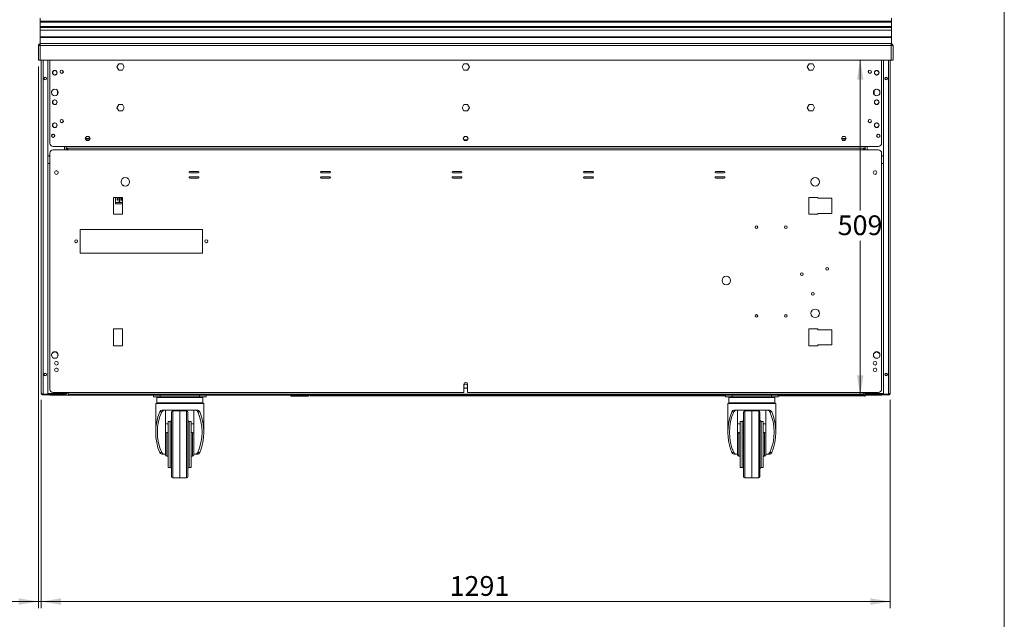
# Model space of a CAD drawing. Units: millimetres. Extents: x 0 to 586, y 0 to 420.
# Drawn here: x 430 to 580, y 99 to 190 of the extents above; entities that cross this region are included whole.
import ezdxf

# ---------------------------------------------------------------- set-up
doc = ezdxf.new("R2010")
doc.units = ezdxf.units.MM
doc.styles.add('SLDTEXTSTYLE0', font='TXT', dxfattribs={"width": 0.605})
doc.dimstyles.new('SLDDIMSTYLE1', dxfattribs={"dimtxt": 3, "dimasz": 3, "dimexe": 0, "dimexo": 0.0625, "dimgap": 0.75, "dimtad": 0, "dimtih": 1, "dimtoh": 1, "dimdec": 1, "dimlfac": 10, "dimrnd": 1e-09, "dimzin": 12, "dimdsep": 46, "dimtxsty": 'SLDTEXTSTYLE0', "dimsah": 1, "dimcen": 0.09, "dimadec": 0, "dimazin": 3, "dimtfac": 1, "dimtofl": 0, "dimtmove": 0, "dimatfit": 3, "dimfxl": 0, "dimfrac": 2, "dimtolj": 1, "dimtzin": 12, "dimarcsym": 0})
doc.dimstyles.new('SLDDIMSTYLE3', dxfattribs={"dimtxt": 3, "dimasz": 3, "dimexe": 0, "dimexo": 0.0625, "dimgap": 0.75, "dimtad": 0, "dimtih": 1, "dimtoh": 1, "dimdec": 0, "dimlfac": 10, "dimrnd": 1e-09, "dimzin": 12, "dimdsep": 46, "dimtxsty": 'SLDTEXTSTYLE0', "dimsah": 1, "dimcen": 0.09, "dimadec": 0, "dimazin": 3, "dimtfac": 1, "dimtofl": 0, "dimtmove": 0, "dimatfit": 3, "dimfxl": 0, "dimfrac": 2, "dimtolj": 1, "dimtzin": 12, "dimarcsym": 0})
doc.dimstyles.new('SLDDIMSTYLE5', dxfattribs={"dimtxt": 3, "dimasz": 3, "dimexe": 0, "dimexo": 0.0625, "dimgap": 0.75, "dimtad": 0, "dimtih": 1, "dimtoh": 1, "dimdec": 0, "dimlfac": 10, "dimrnd": 1e-09, "dimzin": 12, "dimdsep": 46, "dimtxsty": 'SLDTEXTSTYLE0', "dimsah": 1, "dimcen": 0.09, "dimadec": 0, "dimazin": 3, "dimtfac": 1, "dimtmove": 0, "dimatfit": 0, "dimfxl": 0, "dimfrac": 2, "dimtolj": 1, "dimtzin": 12, "dimarcsym": 0})

# ---------------------------------------------------------------- blocks, each defined once
blk = doc.blocks.new('_D_12')
at = {"color": 7, "linetype": 'Continuous', "lineweight": 0}
for p, q in [((433.41, 132.19), (433.41, 100.5)), ((562.51, 132.19), (562.51, 100.5)), ((433.41, 101.5), (562.51, 101.5))]:
    blk.add_line(p, q, dxfattribs=at)
for points in [[(433.41, 101.5), (436.41, 101), (436.41, 102)], [(562.51, 101.5), (559.51, 102), (559.51, 101)]]:
    blk.add_solid(points, dxfattribs=at)
at = {"color": 7, "linetype": 'Continuous', "lineweight": 0, "insert": (495.51, 105.37, 1.25), "char_height": 3, "attachment_point": 1, "style": 'SLDTEXTSTYLE0'}
blk.add_mtext('1291', dxfattribs=at)
blk = doc.blocks.new('_D_13')
at = {"color": 7, "linetype": 'Continuous', "lineweight": 0}
for p, q in [((432.96, 182.84), (432.96, 100.5)), ((433.41, 132.19), (433.41, 100.5)), ((432.96, 101.5), (421.82, 101.5)), ((433.41, 101.5), (432.96, 101.5)), ((433.41, 101.5), (439.41, 101.5))]:
    blk.add_line(p, q, dxfattribs=at)
for points in [[(432.96, 101.5), (429.96, 102), (429.96, 101)], [(433.41, 101.5), (436.41, 101), (436.41, 102)]]:
    blk.add_solid(points, dxfattribs=at)
at = {"color": 7, "linetype": 'Continuous', "lineweight": 0, "insert": (421.82, 105.37, 1.25), "char_height": 3, "attachment_point": 1, "style": 'SLDTEXTSTYLE0'}
blk.add_mtext('5', dxfattribs=at)
blk = doc.blocks.new('_D_14')
at = {"color": 7, "linetype": 'Continuous', "lineweight": 0}
for p, q in [((557.96, 183.84), (557.96, 160.96)), ((557.96, 132.92), (557.96, 156.36)), ((560.51, 132.92), (556.96, 132.92))]:
    blk.add_line(p, q, dxfattribs=at)
for points in [[(557.96, 183.84), (557.46, 180.84), (558.46, 180.84)], [(557.96, 132.92), (558.46, 135.92), (557.46, 135.92)]]:
    blk.add_solid(points, dxfattribs=at)
at = {"color": 7, "linetype": 'Continuous', "lineweight": 0, "insert": (554.53, 160.22, 1.25), "char_height": 3, "attachment_point": 1, "style": 'SLDTEXTSTYLE0'}
blk.add_mtext('509', dxfattribs=at)

msp = doc.modelspace()

# ---------------------------------------------------------------- linework, layer by layer
at = {"color": 7, "linetype": 'Continuous', "lineweight": 0}
msp.add_line((579.873, 9.004), (579.873, 411.004), dxfattribs=at)
at = {"color": 7, "linetype": 'Continuous', "lineweight": 15}
for p, q in [((433.213, 190.2), (433.213, 189.763)), ((562.713, 190.2), (562.713, 189.763)), ((562.713, 189.763), (433.213, 189.763)), ((433.213, 189.763), (433.213, 189.616)), ((562.713, 189.616), (433.213, 189.616)), ((433.213, 189.616), (433.213, 188.964)), ((562.713, 188.964), (433.213, 188.964)), ((433.213, 188.964), (433.213, 188.817)), ((433.213, 188.817), (433.213, 188.395)), ((562.713, 188.817), (433.213, 188.817)), ((562.713, 189.616), (562.713, 189.763)), ((562.713, 189.616), (562.713, 188.964)), ((562.713, 188.817), (562.713, 188.964)), ((562.713, 188.817), (562.713, 188.395)), ((433.213, 188.395), (562.713, 188.395)), ((433.213, 188.395), (433.213, 187.395)), ((433.213, 187.395), (562.713, 187.395)), ((433.213, 187.295), (433.213, 187.395)), ((433.213, 187.295), (562.713, 187.295)), ((433.213, 187.295), (433.213, 186.345)), ((562.713, 188.395), (562.713, 187.395)), ((562.713, 187.295), (562.713, 187.395)), ((562.713, 187.295), (562.713, 186.345)), ((433.247, 186.061), (432.963, 186.043)), ((433.083, 186.061), (432.963, 186.061)), ((432.963, 186.043), (432.963, 186.061)), ((432.963, 183.845), (432.963, 186.043)), ((433.083, 186.051), (433.083, 186.061)), ((433.213, 186.345), (433.247, 186.345)), ((433.247, 186.061), (433.247, 186.345)), ((433.247, 186.345), (562.679, 186.345)), ((433.247, 183.845), (433.247, 186.061)), ((562.679, 186.061), (433.247, 186.061)), ((562.679, 186.345), (562.713, 186.345)), ((562.679, 186.061), (562.679, 186.345)), ((562.679, 186.061), (562.963, 186.043)), ((562.679, 183.845), (562.679, 186.061)), ((562.843, 186.061), (562.963, 186.061)), ((562.843, 186.051), (562.843, 186.061)), ((562.963, 186.043), (562.963, 186.061)), ((562.963, 183.845), (562.963, 186.043)), ((432.963, 183.845), (433.247, 183.845)), ((562.679, 183.845), (433.247, 183.845)), ((433.413, 183.845), (433.413, 133.189)), ((434.413, 183.845), (434.413, 133.032)), ((434.713, 183.845), (434.713, 171.209)), ((445.183, 183.28), (444.903, 182.795)), ((444.903, 182.795), (445.183, 182.31)), ((445.743, 183.28), (445.183, 183.28)), ((446.023, 182.795), (445.743, 183.28)), ((445.743, 182.31), (446.023, 182.795)), ((497.683, 183.28), (497.403, 182.795)), ((497.403, 182.795), (497.683, 182.31)), ((498.243, 183.28), (497.683, 183.28)), ((498.523, 182.795), (498.243, 183.28)), ((498.243, 182.31), (498.523, 182.795)), ((550.183, 183.28), (549.903, 182.795)), ((549.903, 182.795), (550.183, 182.31)), ((550.743, 183.28), (550.183, 183.28)), ((551.023, 182.795), (550.743, 183.28)), ((550.743, 182.31), (551.023, 182.795)), ((561.213, 183.845), (561.213, 171.209)), ((561.513, 183.845), (561.513, 133.032)), ((562.513, 183.845), (562.513, 133.189)), ((562.963, 183.845), (562.679, 183.845)), ((562.843, 183.845), (562.679, 183.845)), ((435.143, 181.771), (435.143, 182.079)), ((435.17, 182.125), (435.436, 182.279)), ((435.436, 181.571), (435.17, 181.725)), ((435.49, 182.279), (435.756, 182.125)), ((435.756, 181.725), (435.49, 181.571)), ((435.783, 182.079), (435.783, 181.771)), ((445.183, 182.31), (445.743, 182.31)), ((497.683, 182.31), (498.243, 182.31)), ((550.183, 182.31), (550.743, 182.31)), ((560.143, 182.079), (560.143, 181.771)), ((560.436, 182.279), (560.17, 182.125)), ((560.17, 181.725), (560.436, 181.571)), ((560.756, 182.125), (560.49, 182.279)), ((560.49, 181.571), (560.756, 181.725)), ((560.783, 181.771), (560.783, 182.079)), ((434.978, 178.803), (434.978, 179.046)), ((435.115, 179.284), (435.325, 179.406)), ((435.325, 178.444), (435.115, 178.566)), ((435.6, 179.406), (435.81, 179.284)), ((435.81, 178.566), (435.6, 178.444)), ((435.853, 178.612), (435.853, 179.238)), ((435.948, 179.046), (435.948, 178.803)), ((559.978, 179.046), (559.978, 178.803)), ((560.073, 178.612), (560.073, 179.238)), ((560.325, 179.406), (560.115, 179.284)), ((560.115, 178.566), (560.325, 178.444)), ((560.81, 179.284), (560.6, 179.406)), ((560.6, 178.444), (560.81, 178.566)), ((560.948, 178.803), (560.948, 179.046)), ((435.143, 177.271), (435.143, 177.579)), ((435.17, 177.625), (435.436, 177.779)), ((435.436, 177.071), (435.17, 177.225)), ((435.49, 177.779), (435.756, 177.625)), ((435.756, 177.225), (435.49, 177.071)), ((435.783, 177.579), (435.783, 177.271)), ((445.183, 177.08), (444.903, 176.595)), ((445.743, 177.08), (445.183, 177.08)), ((446.023, 176.595), (445.743, 177.08)), ((497.683, 177.08), (497.403, 176.595)), ((498.243, 177.08), (497.683, 177.08)), ((498.523, 176.595), (498.243, 177.08)), ((550.183, 177.08), (549.903, 176.595)), ((550.743, 177.08), (550.183, 177.08)), ((551.023, 176.595), (550.743, 177.08)), ((560.143, 177.579), (560.143, 177.271)), ((560.436, 177.779), (560.17, 177.625)), ((560.17, 177.225), (560.436, 177.071)), ((560.756, 177.625), (560.49, 177.779)), ((560.49, 177.071), (560.756, 177.225)), ((560.783, 177.271), (560.783, 177.579)), ((444.903, 176.595), (445.183, 176.11)), ((445.183, 176.11), (445.743, 176.11)), ((445.743, 176.11), (446.023, 176.595)), ((497.403, 176.595), (497.683, 176.11)), ((497.683, 176.11), (498.243, 176.11)), ((498.243, 176.11), (498.523, 176.595)), ((549.903, 176.595), (550.183, 176.11)), ((550.183, 176.11), (550.743, 176.11)), ((550.743, 176.11), (551.023, 176.595)), ((435.143, 173.771), (435.143, 174.079)), ((435.17, 174.125), (435.436, 174.279)), ((435.436, 173.571), (435.17, 173.725)), ((435.49, 174.279), (435.756, 174.125)), ((435.756, 173.725), (435.49, 173.571)), ((435.783, 174.079), (435.783, 173.771)), ((560.143, 174.079), (560.143, 173.771)), ((560.436, 174.279), (560.17, 174.125)), ((560.17, 173.725), (560.436, 173.571)), ((560.756, 174.125), (560.49, 174.279)), ((560.49, 173.571), (560.756, 173.725)), ((560.783, 173.771), (560.783, 174.079)), ((440.278, 172.245), (440.093, 171.925)), ((440.647, 172.245), (440.278, 172.245)), ((440.832, 171.925), (440.647, 172.245)), ((497.778, 172.245), (497.593, 171.925)), ((498.147, 172.245), (497.778, 172.245)), ((498.332, 171.925), (498.147, 172.245)), ((555.278, 172.245), (555.093, 171.925)), ((555.647, 172.245), (555.278, 172.245)), ((555.832, 171.925), (555.647, 172.245)), ((440.832, 171.925), (440.093, 171.925)), ((440.093, 171.925), (440.278, 171.605)), ((440.717, 171.725), (440.209, 171.725)), ((440.278, 171.605), (440.647, 171.605)), ((440.647, 171.605), (440.832, 171.925)), ((497.593, 171.925), (497.778, 171.605)), ((498.217, 171.725), (497.709, 171.725)), ((497.778, 171.605), (498.147, 171.605)), ((498.147, 171.605), (498.332, 171.925)), ((555.832, 171.925), (555.093, 171.925)), ((555.093, 171.925), (555.278, 171.605)), ((555.717, 171.725), (555.209, 171.725)), ((555.278, 171.605), (555.647, 171.605)), ((555.647, 171.605), (555.832, 171.925)), ((434.713, 169.691), (434.713, 133.791)), ((435.213, 170.709), (437.213, 170.709)), ((437.463, 170.191), (435.213, 170.191)), ((558.713, 170.709), (437.213, 170.709)), ((437.213, 170.709), (437.213, 170.425)), ((437.213, 170.425), (437.213, 170.191)), ((437.463, 170.425), (437.213, 170.425)), ((437.413, 170.425), (437.413, 170.339)), ((437.413, 170.339), (437.463, 170.339)), ((437.413, 170.339), (437.413, 170.191)), ((437.463, 170.191), (437.463, 170.425)), ((558.463, 170.425), (437.463, 170.425)), ((558.463, 170.191), (437.463, 170.191)), ((558.463, 170.425), (558.463, 170.191)), ((558.713, 170.425), (558.463, 170.425)), ((560.713, 170.191), (558.463, 170.191)), ((558.513, 170.425), (558.513, 170.191)), ((558.613, 170.425), (558.613, 170.191)), ((560.713, 170.709), (558.713, 170.709)), ((558.713, 170.709), (558.713, 170.425)), ((558.713, 170.425), (558.713, 170.191)), ((561.213, 133.791), (561.213, 169.691)), ((435.511, 166.927), (435.652, 167.009)), ((435.773, 167.009), (435.915, 166.927)), ((457.288, 166.891), (455.988, 166.891)), ((455.988, 166.691), (457.288, 166.691)), ((477.288, 166.891), (475.988, 166.891)), ((475.988, 166.691), (477.288, 166.691)), ((497.288, 166.891), (495.988, 166.891)), ((495.988, 166.691), (497.288, 166.691)), ((517.288, 166.891), (515.988, 166.891)), ((515.988, 166.691), (517.288, 166.691)), ((537.288, 166.891), (535.988, 166.891)), ((535.988, 166.691), (537.288, 166.691)), ((560.152, 167.009), (560.011, 166.927)), ((560.415, 166.927), (560.273, 167.009)), ((445.756, 164.843), (445.928, 164.843)), ((445.928, 164.843), (445.928, 164.733)), ((457.288, 166.091), (455.988, 166.091)), ((455.988, 165.891), (457.288, 165.891)), ((477.288, 166.091), (475.988, 166.091)), ((475.988, 165.891), (477.288, 165.891)), ((497.288, 166.091), (495.988, 166.091)), ((495.988, 165.891), (497.288, 165.891)), ((517.288, 166.091), (515.988, 166.091)), ((515.988, 165.891), (517.288, 165.891)), ((537.288, 166.091), (535.988, 166.091)), ((535.988, 165.891), (537.288, 165.891)), ((445.763, 162.954), (444.413, 162.954)), ((444.413, 162.954), (444.413, 160.404)), ((444.678, 161.993), (444.678, 162.954)), ((445.763, 161.993), (444.678, 161.993)), ((444.703, 162.954), (444.703, 162.193)), ((445.253, 162.193), (444.703, 162.193)), ((444.953, 162.954), (444.953, 162.618)), ((444.953, 162.618), (445.028, 162.618)), ((444.953, 162.518), (444.953, 162.618)), ((445.028, 162.518), (444.953, 162.518)), ((445.028, 162.618), (445.028, 162.954)), ((445.028, 162.618), (445.028, 162.518)), ((445.253, 162.954), (445.253, 162.193)), ((445.253, 162.193), (445.353, 162.193)), ((445.353, 162.954), (445.353, 162.193)), ((445.763, 162.193), (445.353, 162.193)), ((445.578, 162.954), (445.578, 162.618)), ((445.578, 162.618), (445.653, 162.618)), ((445.578, 162.518), (445.578, 162.618)), ((445.653, 162.518), (445.578, 162.518)), ((445.653, 162.618), (445.653, 162.954)), ((445.653, 162.618), (445.653, 162.518)), ((445.763, 160.404), (445.763, 162.954)), ((551.513, 162.954), (550.163, 162.954)), ((550.163, 162.954), (550.163, 160.404)), ((551.513, 162.827), (551.513, 162.954)), ((553.663, 162.827), (551.513, 162.827)), ((553.663, 160.527), (553.663, 162.827)), ((444.413, 160.404), (445.763, 160.404)), ((550.163, 160.404), (551.513, 160.404)), ((551.513, 160.404), (551.513, 160.527)), ((551.513, 160.527), (553.663, 160.527)), ((439.313, 158.091), (439.313, 154.491)), ((457.913, 158.091), (439.313, 158.091)), ((457.913, 154.491), (457.913, 158.091)), ((439.313, 154.491), (457.913, 154.491)), ((445.763, 142.954), (444.413, 142.954)), ((444.413, 142.954), (444.413, 140.404)), ((445.763, 140.404), (445.763, 142.954)), ((551.513, 142.954), (550.163, 142.954)), ((550.163, 142.954), (550.163, 140.404)), ((551.513, 142.827), (551.513, 142.954)), ((553.663, 142.827), (551.513, 142.827)), ((553.663, 140.527), (553.663, 142.827)), ((435.025, 139.232), (435.463, 139.485)), ((435.463, 139.485), (435.901, 139.232)), ((444.413, 140.404), (445.763, 140.404)), ((550.163, 140.404), (551.513, 140.404)), ((551.513, 140.404), (551.513, 140.527)), ((551.513, 140.527), (553.663, 140.527)), ((560.463, 139.485), (560.025, 139.232)), ((560.901, 139.232), (560.463, 139.485)), ((434.978, 138.869), (434.978, 139.112)), ((435.948, 139.112), (435.948, 138.869)), ((559.978, 139.112), (559.978, 138.869)), ((560.948, 138.869), (560.948, 139.112)), ((435.511, 136.927), (435.652, 137.009)), ((435.773, 137.009), (435.915, 136.927)), ((560.152, 137.009), (560.011, 136.927)), ((560.415, 136.927), (560.273, 137.009)), ((435.213, 133.291), (497.688, 133.291)), ((437.213, 133.291), (437.213, 133.189)), ((437.513, 133.291), (437.513, 133.025)), ((497.778, 134.575), (497.688, 134.418)), ((497.688, 134.541), (497.688, 133.291)), ((497.688, 134.091), (497.778, 133.935)), ((498.147, 134.575), (497.778, 134.575)), ((497.778, 133.935), (498.147, 133.935)), ((498.238, 134.418), (498.147, 134.575)), ((498.147, 133.935), (498.238, 134.091)), ((498.238, 133.291), (498.238, 134.541)), ((498.238, 133.291), (560.713, 133.291)), ((558.413, 133.025), (558.413, 133.291)), ((558.713, 133.291), (558.713, 133.189)), ((433.613, 133.025), (433.613, 133.056)), ((433.613, 133.025), (433.677, 133.025)), ((433.677, 133.032), (434.413, 133.032)), ((433.677, 132.925), (433.677, 133.025)), ((433.677, 133.025), (434.413, 133.025)), ((433.677, 132.925), (434.413, 132.925)), ((436.929, 133.162), (434.413, 133.162)), ((434.413, 133.145), (436.929, 133.145)), ((434.413, 132.925), (434.413, 133.025)), ((434.413, 133.025), (436.929, 133.025)), ((434.43, 132.925), (434.413, 132.925)), ((434.43, 133.025), (434.43, 132.925)), ((434.43, 132.925), (434.713, 132.925)), ((434.713, 133.025), (434.713, 132.905)), ((434.713, 132.905), (435.075, 132.905)), ((435.075, 132.905), (435.075, 133.025)), ((437.213, 132.905), (435.075, 132.905)), ((436.929, 133.025), (436.929, 133.145)), ((437.213, 133.025), (436.929, 133.025)), ((437.213, 133.189), (437.213, 132.905)), ((558.713, 132.905), (437.213, 132.905)), ((437.513, 133.025), (558.413, 133.025)), ((450.463, 132.655), (450.463, 132.905)), ((451.463, 132.655), (450.463, 132.655)), ((450.963, 132.505), (450.963, 131.705)), ((451.063, 132.605), (457.863, 132.605)), ((451.463, 132.905), (451.463, 132.655)), ((451.463, 132.655), (457.463, 132.655)), ((457.463, 132.655), (457.463, 132.905)), ((458.463, 132.655), (457.463, 132.655)), ((457.963, 131.705), (457.963, 132.505)), ((458.463, 132.905), (458.463, 132.655)), ((471.35, 132.755), (471.35, 132.905)), ((473.855, 132.755), (471.35, 132.755)), ((473.971, 132.755), (473.855, 132.755)), ((473.971, 132.905), (473.971, 132.755)), ((473.971, 132.755), (474.041, 132.755)), ((474.041, 132.905), (474.041, 132.755)), ((474.236, 132.805), (474.236, 132.905)), ((537.463, 132.805), (474.236, 132.805)), ((537.463, 132.655), (537.463, 132.905)), ((538.463, 132.655), (537.463, 132.655)), ((537.963, 132.505), (537.963, 131.705)), ((538.063, 132.605), (544.863, 132.605)), ((538.463, 132.905), (538.463, 132.655)), ((538.463, 132.655), (544.463, 132.655)), ((544.463, 132.655), (544.463, 132.905)), ((545.463, 132.655), (544.463, 132.655)), ((544.963, 131.705), (544.963, 132.505)), ((545.463, 132.905), (545.463, 132.655)), ((558.495, 132.805), (545.463, 132.805)), ((558.495, 132.805), (558.495, 132.905)), ((558.613, 132.755), (558.613, 132.905)), ((558.613, 132.755), (558.713, 132.755)), ((558.713, 133.189), (558.713, 132.905)), ((558.713, 133.025), (558.997, 133.025)), ((558.713, 132.755), (558.713, 132.905)), ((558.713, 132.905), (560.85, 132.905)), ((558.997, 133.162), (561.513, 133.162)), ((558.997, 133.025), (558.997, 133.145)), ((561.513, 133.145), (558.997, 133.145)), ((561.513, 133.025), (558.997, 133.025)), ((560.85, 132.905), (560.85, 133.025)), ((561.213, 132.905), (560.85, 132.905)), ((561.213, 133.025), (561.213, 132.905)), ((561.495, 132.925), (561.213, 132.925)), ((561.495, 133.025), (561.495, 132.925)), ((561.495, 132.925), (561.513, 132.925)), ((562.249, 133.032), (561.513, 133.032)), ((561.513, 132.925), (561.513, 133.025)), ((562.249, 133.025), (561.513, 133.025)), ((562.249, 132.925), (561.513, 132.925)), ((562.249, 132.925), (562.249, 133.025)), ((562.313, 133.025), (562.249, 133.025)), ((450.813, 131.605), (450.813, 127.255)), ((458.113, 131.605), (450.813, 131.605)), ((451.73, 130.334), (451.424, 130.334)), ((451.826, 130.605), (457.1, 130.605)), ((452.313, 130.605), (452.313, 126.237)), ((453.213, 120.523), (453.213, 130.286)), ((454.463, 130.505), (453.409, 130.486)), ((455.516, 130.486), (454.463, 130.505)), ((454.463, 130.505), (454.463, 120.315)), ((455.713, 130.286), (455.713, 120.523)), ((456.613, 126.237), (456.613, 130.605)), ((457.501, 130.334), (457.196, 130.334)), ((458.113, 127.255), (458.113, 131.605)), ((537.813, 131.605), (537.813, 127.255)), ((545.113, 131.605), (537.813, 131.605)), ((538.73, 130.334), (538.424, 130.334)), ((538.826, 130.605), (544.1, 130.605)), ((539.313, 130.605), (539.313, 126.237)), ((540.213, 120.523), (540.213, 130.286)), ((541.463, 130.505), (540.409, 130.486)), ((542.516, 130.486), (541.463, 130.505)), ((541.463, 130.505), (541.463, 120.315)), ((542.713, 130.286), (542.713, 120.523)), ((543.613, 126.237), (543.613, 130.605)), ((544.501, 130.334), (544.196, 130.334)), ((545.113, 127.255), (545.113, 131.605)), ((453.013, 128.905), (452.713, 128.905)), ((452.713, 128.905), (452.713, 121.905)), ((456.213, 128.905), (455.913, 128.905)), ((456.213, 128.905), (456.213, 121.905)), ((540.013, 128.905), (539.713, 128.905)), ((539.713, 128.905), (539.713, 121.905)), ((543.213, 128.905), (542.913, 128.905)), ((543.213, 128.905), (543.213, 121.905)), ((452.313, 128.549), (452.713, 128.549)), ((456.213, 128.549), (456.613, 128.549)), ((539.313, 128.549), (539.713, 128.549)), ((543.213, 128.549), (543.613, 128.549)), ((452.313, 126.237), (452.313, 124.572)), ((452.713, 127.205), (452.513, 127.205)), ((456.413, 127.205), (456.213, 127.205)), ((456.613, 126.237), (456.613, 124.572)), ((539.313, 126.237), (539.313, 124.572)), ((539.713, 127.205), (539.513, 127.205)), ((543.413, 127.205), (543.213, 127.205)), ((543.613, 126.237), (543.613, 124.572)), ((452.313, 124.572), (452.313, 123.905)), ((456.613, 123.905), (456.613, 124.572)), ((539.313, 124.572), (539.313, 123.905)), ((543.613, 123.905), (543.613, 124.572)), ((451.424, 124.175), (451.73, 124.175)), ((452.184, 123.905), (451.826, 123.905)), ((452.184, 123.905), (452.313, 123.905)), ((452.313, 123.905), (452.313, 123.805)), ((452.513, 123.605), (452.713, 123.605)), ((456.213, 123.605), (456.413, 123.605)), ((456.613, 123.905), (456.613, 123.805)), ((456.613, 123.905), (456.741, 123.905)), ((457.1, 123.905), (456.741, 123.905)), ((457.196, 124.175), (457.501, 124.175)), ((538.424, 124.175), (538.73, 124.175)), ((539.184, 123.905), (538.826, 123.905)), ((539.184, 123.905), (539.313, 123.905)), ((539.313, 123.905), (539.313, 123.805)), ((539.513, 123.605), (539.713, 123.605)), ((543.213, 123.605), (543.413, 123.605)), ((543.613, 123.905), (543.613, 123.805)), ((543.613, 123.905), (543.741, 123.905)), ((544.1, 123.905), (543.741, 123.905)), ((544.196, 124.175), (544.501, 124.175)), ((452.713, 121.905), (453.013, 121.905)), ((455.913, 121.905), (456.213, 121.905)), ((539.713, 121.905), (540.013, 121.905)), ((542.913, 121.905), (543.213, 121.905)), ((453.409, 120.323), (453.89, 120.315)), ((453.89, 120.315), (454.463, 120.305)), ((454.463, 120.305), (455.036, 120.315)), ((455.036, 120.315), (455.516, 120.323)), ((540.409, 120.323), (540.89, 120.315)), ((540.89, 120.315), (541.463, 120.305)), ((541.463, 120.305), (542.036, 120.315)), ((542.036, 120.315), (542.516, 120.323))]:
    msp.add_line(p, q, dxfattribs=at)
at = {"color": 8, "linetype": 'Continuous', "lineweight": 15}
for p, q in [((433.677, 183.845), (433.677, 133.032)), ((562.249, 183.845), (562.249, 133.032)), ((436.689, 181.912), (436.689, 182.238)), ((559.237, 181.912), (559.237, 182.238)), ((436.689, 174.412), (436.689, 174.738)), ((559.237, 174.412), (559.237, 174.738)), ((436.929, 170.709), (436.929, 170.191)), ((437.249, 170.425), (437.249, 170.191)), ((558.997, 170.709), (558.997, 170.191)), ((436.929, 133.291), (436.929, 133.162)), ((558.997, 133.291), (558.997, 133.162)), ((437.186, 133.189), (437.213, 133.189)), ((437.513, 133.189), (437.213, 133.189)), ((457.963, 132.505), (450.963, 132.505)), ((473.855, 132.905), (473.855, 132.755)), ((544.963, 132.505), (537.963, 132.505)), ((558.713, 133.189), (558.413, 133.189)), ((558.739, 133.189), (558.713, 133.189)), ((450.963, 131.705), (457.963, 131.705)), ((453.409, 130.486), (453.409, 120.323)), ((455.516, 125.405), (455.516, 130.486)), ((537.963, 131.705), (544.963, 131.705)), ((540.409, 130.486), (540.409, 120.323)), ((542.516, 125.405), (542.516, 130.486)), ((453.013, 121.905), (453.013, 128.905)), ((455.913, 128.905), (455.913, 121.905)), ((540.013, 121.905), (540.013, 128.905)), ((542.913, 128.905), (542.913, 121.905)), ((452.513, 123.605), (452.513, 127.205)), ((456.413, 123.605), (456.413, 127.205)), ((539.513, 123.605), (539.513, 127.205)), ((543.413, 123.605), (543.413, 127.205)), ((455.516, 120.323), (455.516, 125.405)), ((542.516, 120.323), (542.516, 125.405))]:
    msp.add_line(p, q, dxfattribs=at)
at = {"color": 7, "linetype": 'Continuous', "lineweight": 15}
for centre, radius in [((434.013, 181.025), 0.205), ((435.463, 181.925), 0.355), ((436.513, 182.075), 0.255), ((436.513, 182.075), 0.24), ((559.413, 182.075), 0.255), ((559.413, 182.075), 0.24), ((560.463, 181.925), 0.355), ((561.913, 181.025), 0.205), ((434.013, 181.025), 0.165), ((561.913, 181.025), 0.165), ((435.463, 178.925), 0.5), ((560.463, 178.925), 0.5), ((435.463, 177.425), 0.355), ((560.463, 177.425), 0.355), ((435.463, 173.925), 0.355), ((436.513, 174.575), 0.255), ((436.513, 174.575), 0.24), ((559.413, 174.575), 0.255), ((559.413, 174.575), 0.24), ((560.463, 173.925), 0.355), ((435.213, 172.325), 0.255), ((435.213, 172.325), 0.24), ((560.713, 172.325), 0.255), ((560.713, 172.325), 0.24), ((435.713, 166.741), 0.275), ((560.213, 166.741), 0.275), ((446.188, 165.329), 0.65), ((551.093, 165.329), 0.65), ((542.163, 158.429), 0.205), ((546.663, 158.429), 0.205), ((438.713, 156.291), 0.225), ((458.513, 156.291), 0.225), ((549.088, 151.279), 0.205), ((552.938, 152.079), 0.205), ((537.593, 150.329), 0.65), ((550.763, 148.279), 0.205), ((551.093, 145.329), 0.65), ((542.163, 144.929), 0.205), ((546.663, 144.929), 0.205), ((435.463, 138.991), 0.5), ((560.463, 138.991), 0.5), ((435.713, 137.741), 0.275), ((560.213, 137.741), 0.275), ((435.713, 136.741), 0.275), ((560.213, 136.741), 0.275), ((434.013, 136.025), 0.205), ((434.013, 136.025), 0.165), ((561.913, 136.025), 0.205), ((561.913, 136.025), 0.165)]:
    msp.add_circle(centre, radius, dxfattribs=at)
for centre, radius, start, end in [((433.247, 186.061), 0.284, 90, 180), ((433.247, 186.061), 0.164, 90, 180), ((562.679, 186.061), 0.284, 0, 90), ((562.679, 186.061), 0.164, 0, 90), ((435.213, 171.209), 0.5, 180, 270), ((560.713, 171.209), 0.5, 270, 0), ((434.263, 168.685), 0.65, 46.18694, 76.65764), ((435.213, 169.691), 0.5, 90, 180), ((560.713, 169.691), 0.5, 0, 90), ((561.663, 168.685), 0.65, 103.34236, 133.81306), ((434.263, 168.685), 0.65, 283.34236, 313.81306), ((561.663, 168.685), 0.65, 226.18694, 256.65764), ((455.988, 166.791), 0.1, 90, 270), ((457.288, 166.791), 0.1, 270, 90), ((475.988, 166.791), 0.1, 90, 270), ((477.288, 166.791), 0.1, 270, 90), ((495.988, 166.791), 0.1, 90, 270), ((497.288, 166.791), 0.1, 270, 90), ((515.988, 166.791), 0.1, 90, 270), ((517.288, 166.791), 0.1, 270, 90), ((535.988, 166.791), 0.1, 90, 270), ((537.288, 166.791), 0.1, 270, 90), ((455.988, 165.991), 0.1, 90, 270), ((457.288, 165.991), 0.1, 270, 90), ((475.988, 165.991), 0.1, 90, 270), ((477.288, 165.991), 0.1, 270, 90), ((495.988, 165.991), 0.1, 90, 270), ((497.288, 165.991), 0.1, 270, 90), ((515.988, 165.991), 0.1, 90, 270), ((517.288, 165.991), 0.1, 270, 90), ((535.988, 165.991), 0.1, 90, 270), ((537.288, 165.991), 0.1, 270, 90), ((497.963, 134.541), 0.275, 0, 180), ((435.213, 133.791), 0.5, 180, 270), ((436.929, 133.309), 0.284, 270, 356.43952), ((558.997, 133.309), 0.284, 183.56048, 270), ((560.713, 133.791), 0.5, 270, 0), ((436.929, 133.309), 0.164, 270, 301.79924), ((451.063, 132.505), 0.1, 90, 180), ((457.863, 132.505), 0.1, 0, 90), ((538.063, 132.505), 0.1, 90, 180), ((544.863, 132.505), 0.1, 0, 90), ((558.997, 133.309), 0.164, 238.20074, 270), ((451.063, 131.705), 0.1, 180, 270), ((453.413, 130.286), 0.2, 91, 180), ((455.513, 130.286), 0.2, 0, 89), ((457.863, 131.705), 0.1, 270, 0), ((538.063, 131.705), 0.1, 180, 270), ((540.413, 130.286), 0.2, 91, 180), ((542.513, 130.286), 0.2, 0, 89), ((544.863, 131.705), 0.1, 270, 0), ((453.013, 129.105), 0.2, 270, 0), ((455.913, 129.105), 0.2, 180, 270), ((540.013, 129.105), 0.2, 270, 0), ((542.913, 129.105), 0.2, 180, 270), ((452.513, 127.005), 0.2, 90, 180), ((456.413, 127.005), 0.2, 0, 90), ((539.513, 127.005), 0.2, 90, 180), ((543.413, 127.005), 0.2, 0, 90), ((452.513, 123.805), 0.2, 180, 270), ((456.413, 123.805), 0.2, 270, 0), ((539.513, 123.805), 0.2, 180, 270), ((543.413, 123.805), 0.2, 270, 0), ((453.013, 121.705), 0.2, 0, 90), ((455.913, 121.705), 0.2, 90, 180), ((540.013, 121.705), 0.2, 0, 90), ((542.913, 121.705), 0.2, 90, 180), ((453.413, 120.523), 0.2, 180, 269), ((455.513, 120.523), 0.2, 271, 0), ((540.413, 120.523), 0.2, 180, 269), ((542.513, 120.523), 0.2, 271, 0)]:
    msp.add_arc(centre, radius, start, end, dxfattribs=at)
for centre, major_axis, ratio, start_param, end_param in [((433.247, 186.061), (0.164, 0), 0.1077907, 3.1415927, 3.6652773), ((562.679, 186.061), (0.164, 0), 0.1077907, 5.7595006, 6.2831853), ((436.929, 133.309), (0.284, 0), 0.5152195, 4.712389, 6.1623563), ((558.997, 133.309), (0.284, 0), 0.5152195, 3.2624217, 4.712389), ((454.463, 127.255), (0, 5.558), 0.6567164, 0.9835809, 2.1580118), ((454.463, 127.255), (0, 5.177), 0.6567164, 0.9337998, 2.2077929), ((454.463, 127.255), (0, 5.177), 0.6567164, 4.0753924, 5.3493855), ((454.463, 127.255), (0, 5.558), 0.6567164, 4.1251735, 5.2996044), ((541.463, 127.255), (0, 5.558), 0.6567164, 0.9835809, 2.1580118), ((541.463, 127.255), (0, 5.177), 0.6567164, 0.9337998, 2.2077929), ((541.463, 127.255), (0, 5.177), 0.6567164, 4.0753924, 5.3493855), ((541.463, 127.255), (0, 5.558), 0.6567164, 4.1251735, 5.2996044)]:
    msp.add_ellipse(centre, major_axis=major_axis, ratio=ratio, start_param=start_param, end_param=end_param, dxfattribs=at)
for points, knots in [([(433.413, 133.189), (433.416, 133.177), (433.423, 133.152), (433.475, 133.116), (433.55, 133.08), (433.623, 133.052), (433.666, 133.036), (433.677, 133.032)], [0, 0, 0, 0, 0.2295858, 0.4592528, 0.6889202, 0.9185874, 1, 1, 1, 1]), ([(433.677, 133.025), (433.656, 133.027), (433.613, 133.033), (433.571, 133.057), (433.558, 133.077), (433.557, 133.079)], [0, 0, 0, 0, 0.47175, 0.9434999, 1, 1, 1, 1]), ([(562.513, 133.189), (562.509, 133.177), (562.503, 133.152), (562.451, 133.116), (562.375, 133.08), (562.303, 133.052), (562.26, 133.036), (562.249, 133.032)], [0, 0, 0, 0, 0.2295858, 0.4592528, 0.6889202, 0.9185874, 1, 1, 1, 1]), ([(562.249, 133.025), (562.27, 133.027), (562.312, 133.033), (562.355, 133.057), (562.368, 133.077), (562.369, 133.079)], [0, 0, 0, 0, 0.47175, 0.9434999, 1, 1, 1, 1]), ([(451.424, 130.334), (451.454, 130.387), (451.513, 130.492), (451.651, 130.586), (451.763, 130.598), (451.826, 130.605)], [0, 0, 0, 0, 0.3083618, 0.615012, 1, 1, 1, 1]), ([(452.184, 130.605), (452.111, 130.598), (451.977, 130.585), (451.822, 130.487), (451.758, 130.38), (451.73, 130.334)], [0, 0, 0, 0, 0.402771, 0.74000008, 1, 1, 1, 1]), ([(457.196, 130.334), (457.163, 130.387), (457.09, 130.504), (456.929, 130.59), (456.802, 130.6), (456.741, 130.605)], [0, 0, 0, 0, 0.3007198, 0.6664796, 1, 1, 1, 1]), ([(457.1, 130.605), (457.168, 130.597), (457.291, 130.583), (457.425, 130.477), (457.479, 130.376), (457.501, 130.334)], [0, 0, 0, 0, 0.42188991, 0.75830791, 1, 1, 1, 1]), ([(538.424, 130.334), (538.454, 130.387), (538.513, 130.492), (538.651, 130.586), (538.763, 130.598), (538.826, 130.605)], [0, 0, 0, 0, 0.3083618, 0.615012, 1, 1, 1, 1]), ([(539.184, 130.605), (539.111, 130.598), (538.977, 130.585), (538.822, 130.487), (538.758, 130.38), (538.73, 130.334)], [0, 0, 0, 0, 0.402771, 0.74000008, 1, 1, 1, 1]), ([(544.196, 130.334), (544.163, 130.387), (544.09, 130.504), (543.929, 130.59), (543.802, 130.6), (543.741, 130.605)], [0, 0, 0, 0, 0.3007198, 0.6664796, 1, 1, 1, 1]), ([(544.1, 130.605), (544.168, 130.597), (544.291, 130.583), (544.425, 130.477), (544.479, 130.376), (544.501, 130.334)], [0, 0, 0, 0, 0.42188991, 0.75830791, 1, 1, 1, 1]), ([(451.826, 123.905), (451.758, 123.912), (451.635, 123.926), (451.5, 124.032), (451.447, 124.133), (451.424, 124.175)], [0, 0, 0, 0, 0.42188991, 0.75830791, 1, 1, 1, 1]), ([(451.73, 124.175), (451.763, 124.122), (451.836, 124.005), (451.996, 123.919), (452.124, 123.909), (452.184, 123.905)], [0, 0, 0, 0, 0.3007198, 0.6664796, 1, 1, 1, 1]), ([(456.741, 123.905), (456.814, 123.911), (456.949, 123.924), (457.104, 124.023), (457.168, 124.129), (457.196, 124.175)], [0, 0, 0, 0, 0.402771, 0.7400001, 1, 1, 1, 1]), ([(457.501, 124.175), (457.472, 124.122), (457.413, 124.017), (457.274, 123.923), (457.162, 123.911), (457.1, 123.905)], [0, 0, 0, 0, 0.30836176, 0.61501203, 1, 1, 1, 1]), ([(538.826, 123.905), (538.758, 123.912), (538.635, 123.926), (538.5, 124.032), (538.447, 124.133), (538.424, 124.175)], [0, 0, 0, 0, 0.42188991, 0.75830791, 1, 1, 1, 1]), ([(538.73, 124.175), (538.763, 124.122), (538.836, 124.005), (538.996, 123.919), (539.124, 123.909), (539.184, 123.905)], [0, 0, 0, 0, 0.3007198, 0.6664796, 1, 1, 1, 1]), ([(543.741, 123.905), (543.814, 123.911), (543.949, 123.924), (544.104, 124.023), (544.168, 124.129), (544.196, 124.175)], [0, 0, 0, 0, 0.402771, 0.7400001, 1, 1, 1, 1]), ([(544.501, 124.175), (544.472, 124.122), (544.413, 124.017), (544.274, 123.923), (544.162, 123.911), (544.1, 123.905)], [0, 0, 0, 0, 0.30836176, 0.61501203, 1, 1, 1, 1]), ([(453.891, 120.315), (453.891, 120.315), (453.891, 120.315), (453.909, 120.315), (453.954, 120.315), (454.063, 120.315), (454.24, 120.315), (454.388, 120.315), (454.463, 120.315)], [0, 0, 0, 0, 0.0293659, 0.0959378, 0.1617994, 0.3203965, 0.6572664, 1, 1, 1, 1]), ([(455.034, 120.315), (455.034, 120.315), (455.035, 120.315), (455.016, 120.315), (454.972, 120.315), (454.863, 120.315), (454.686, 120.315), (454.538, 120.315), (454.463, 120.315)], [0, 0, 0, 0, 0.0293659, 0.0959378, 0.1617994, 0.3203965, 0.6572664, 1, 1, 1, 1]), ([(540.891, 120.315), (540.891, 120.315), (540.891, 120.315), (540.909, 120.315), (540.954, 120.315), (541.063, 120.315), (541.24, 120.315), (541.388, 120.315), (541.463, 120.315)], [0, 0, 0, 0, 0.0293659, 0.0959378, 0.1617994, 0.3203965, 0.6572664, 1, 1, 1, 1]), ([(542.034, 120.315), (542.034, 120.315), (542.035, 120.315), (542.016, 120.315), (541.972, 120.315), (541.863, 120.315), (541.686, 120.315), (541.538, 120.315), (541.463, 120.315)], [0, 0, 0, 0, 0.0293659, 0.0959378, 0.1617994, 0.3203965, 0.6572664, 1, 1, 1, 1])]:
    msp.add_open_spline(points, degree=3, knots=knots, dxfattribs=at)
for points in [[(433.677, 132.925), (433.642, 132.928), (433.573, 132.936), (433.486, 132.997), (433.425, 133.085), (433.417, 133.154), (433.413, 133.189)], [(562.249, 132.925), (562.283, 132.928), (562.353, 132.936), (562.44, 132.997), (562.501, 133.085), (562.509, 133.154), (562.513, 133.189)]]:
    msp.add_open_spline(points, degree=3, dxfattribs=at)

# ---------------------------------------------------------------- dimensions: what is measured, and where the dimension line sits
at = {"color": 7, "linetype": 'Continuous', "lineweight": 0}
for base, p1, p2, dimstyle, picture, middle in [((432.962729359, 103.802992092), (433.412729359, 133.188529875), (432.962729359, 183.844892875), 'SLDDIMSTYLE5', '_D_13', (422.962729359, 103.802992092)), ((562.513, 103.803), (433.413, 133.189), (562.513, 133.189), 'SLDDIMSTYLE1', '_D_12', (500.089, 103.803))]:
    dim = msp.add_linear_dim(base=base, p1=p1, p2=p2, dimstyle=dimstyle, dxfattribs=at)
    dim.commit()
    dim.dimension.update_dxf_attribs({"geometry": picture, "text_midpoint": middle, "dimtype": 160})
dim = msp.add_linear_dim(base=(557.963, 183.845), p1=(561.513, 132.925), p2=(562.963, 183.845), angle=90, dimstyle='SLDDIMSTYLE3', dxfattribs=at)
dim.commit()
dim.dimension.update_dxf_attribs({"geometry": '_D_14', "text_midpoint": (557.963, 158.657), "dimtype": 160})

doc.saveas('drawing.dxf')
